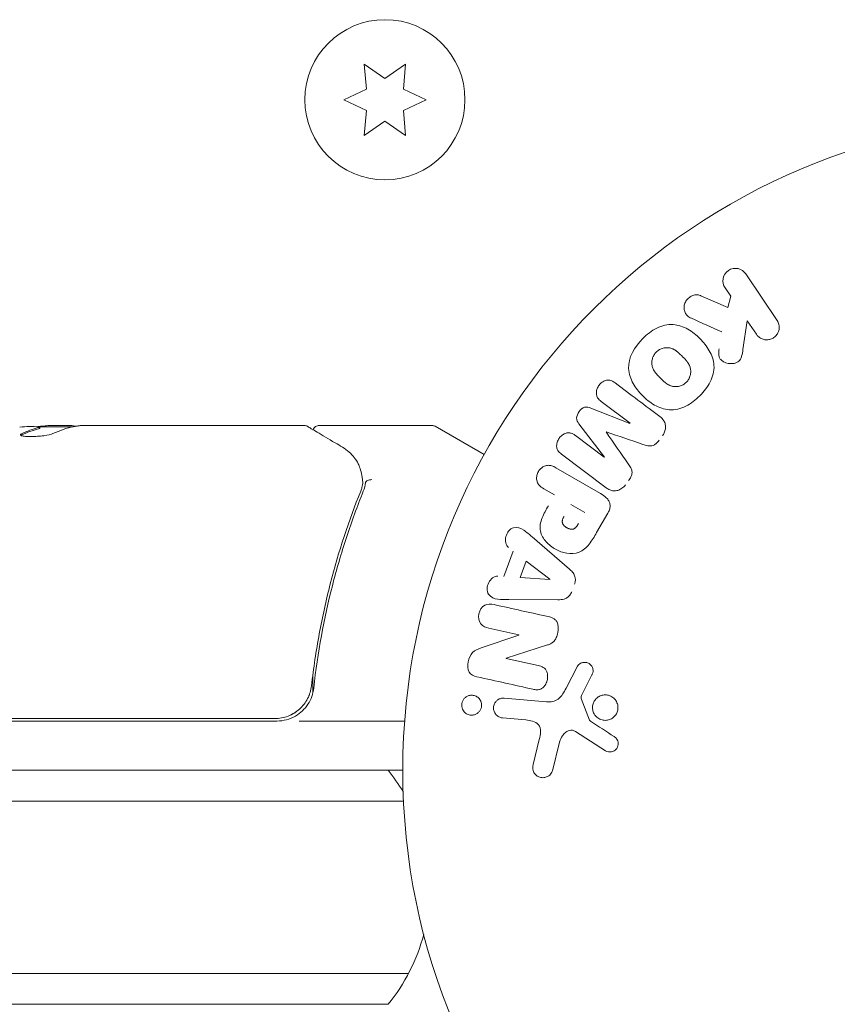
# Model space of a CAD drawing. Units: millimetres. Extents: x -6376 to 6027, y -4929 to 4576.
# Drawn here: x -2248 to -2182, y -1101 to -1021 of the extents above; entities that cross this region are included whole.
import ezdxf

# ---------------------------------------------------------------- set-up
doc = ezdxf.new("R2010")
doc.units = ezdxf.units.MM
doc.header["$LTSCALE"] = 20
doc.layers.add('2d', color=230, linetype='Continuous')

msp = doc.modelspace()

# ---------------------------------------------------------------- linework, layer by layer
at = {"layer": '2d', "lineweight": 0}
for p, q in [((-2220.122, -1024.652), (-2219.944, -1026.689)), ((-2218.447, -1025.824), (-2220.122, -1024.652)), ((-2216.772, -1024.652), (-2218.447, -1025.824)), ((-2216.951, -1026.689), (-2216.772, -1024.652)), ((-2219.944, -1026.689), (-2221.797, -1027.553)), ((-2215.097, -1027.553), (-2216.951, -1026.689)), ((-2221.797, -1027.553), (-2219.944, -1028.417)), ((-2216.951, -1028.417), (-2215.097, -1027.553)), ((-2219.944, -1028.417), (-2220.122, -1030.454)), ((-2216.772, -1030.454), (-2216.951, -1028.417)), ((-2220.122, -1030.454), (-2218.447, -1029.281)), ((-2218.447, -1029.281), (-2216.772, -1030.454)), ((-2189.15, -1041.689), (-2186.602, -1045.466)), ((-2190.369, -1043.502), (-2190.828, -1042.821)), ((-2192.783, -1043.466), (-2190.596, -1044.419)), ((-2190.596, -1044.419), (-2190.369, -1043.502)), ((-2189.023, -1045.497), (-2189.37, -1047.831)), ((-2188.28, -1046.598), (-2189.023, -1045.497)), ((-2198.546, -1053.813), (-2200.891, -1052.046)), ((-2201.725, -1052.583), (-2198.557, -1053.828)), ((-2246.468, -1054.228), (-2246.468, -1054.127)), ((-2243.755, -1054.1), (-2246.408, -1054.1)), ((-2245.601, -1054), (-2244.017, -1054)), ((-2243.015, -1054), (-2225.004, -1054)), ((-2223.798, -1054), (-2214.631, -1054)), ((-2214.381, -1054.067), (-2210.391, -1056.371)), ((-2200.621, -1056.566), (-2202.69, -1053.864)), ((-2202.978, -1054.814), (-2200.632, -1056.581)), ((-2200.471, -1059.064), (-2204.112, -1056.32)), ((-2204.57, -1057.428), (-2200.944, -1059.522)), ((-2204.672, -1059.646), (-2205.556, -1059.135)), ((-2203.347, -1060.411), (-2202.211, -1061.066)), ((-2200.34, -1061.118), (-2201.255, -1062.702)), ((-2206.492, -1063.048), (-2203.467, -1065.664)), ((-2208.793, -1066.265), (-2208.022, -1064.204)), ((-2207.473, -1066.35), (-2206.97, -1065.006)), ((-2206.97, -1065.006), (-2205.05, -1066.48)), ((-2205.057, -1066.498), (-2207.473, -1066.35)), ((-2204.397, -1068.152), (-2208.397, -1068.142)), ((-2207.576, -1071.006), (-2210.016, -1070.465)), ((-2224.297, -1070.834), (-2224.297, -1070.834)), ((-2210.642, -1072.066), (-2207.58, -1071.024)), ((-2205.234, -1071.823), (-2208.593, -1072.9)), ((-2208.596, -1072.916), (-2206.009, -1073.49)), ((-2203.742, -1075.334), (-2202.805, -1073.549)), ((-2224.297, -1074.199), (-2224.297, -1075.704)), ((-2201.647, -1074.258), (-2202.413, -1075.77)), ((-2208.752, -1076.137), (-2205.33, -1076.437)), ((-2202.504, -1076.171), (-2201.832, -1077.921)), ((-2227.214, -1078), (-2267.75, -1078)), ((-2267.689, -1077.8), (-2227.392, -1077.8)), ((-2225.411, -1078), (-2216.849, -1078)), ((-2207.004, -1077.909), (-2208.893, -1077.744)), ((-2200.535, -1080.409), (-2202.976, -1078.851)), ((-2206.409, -1081.539), (-2205.91, -1079.491)), ((-2204.267, -1079.706), (-2204.851, -1082.051)), ((-2876.09, -1082), (-2217, -1082)), ((-2876.149, -1084.5), (-2216.941, -1084.5)), ((-2216.534, -1098.5), (-2876.556, -1098.5)), ((-2218.192, -1101), (-2874.898, -1101))]:
    msp.add_line(p, q, dxfattribs=at)
for centre, radius in [((-2218.447, -1027.553), 6.5), ((-2164, -1082), 53)]:
    msp.add_circle(centre, radius, dxfattribs=at)
for centre, radius, start, end in [((-2243.25, -1103.9), 49.9, 93.62794, 93.81349), ((-2214.631, -1054.5), 0.5, 60, 90), ((-2227.214, -1075), 3, 270, 300.13809), ((-2229.8, -1091.5), 15, 31.21692, 39.29648), ((-2229.8, -1091.5), 15, 320.70352, 345.21389)]:
    msp.add_arc(centre, radius, start, end, dxfattribs=at)
at = {"layer": '2d', "lineweight": 0, "extrusion": (0, 0, -1)}
for centre, major_axis, ratio, start_param, end_param in [((-2247.177, -1103.9), (0, 49.809), 0.438198, -0.042766, 0.02969), ((-2244.759, -1103.9), (0, 49.874), 0.372483, -0.173016, -0.098846), ((-2242.1, -1103.9), (0, 49.984), 0.385779, -0.172684, -0.083959), ((-2199.582, -1055.187), (-49.465, -65.642), 0, -1.549786, -1.549557), ((-2205.106, -1066.631), (28.91, 77.323), 0, -1.569073, -1.568843), ((-2208.427, -1072.151), (17.676, 79.733), 0, -1.580394, -1.580187)]:
    msp.add_ellipse(centre, major_axis=major_axis, ratio=ratio, start_param=start_param, end_param=end_param, dxfattribs=at)
at = {"layer": '2d', "lineweight": 0}
for centre, major_axis, ratio, start_param, end_param in [((-2244.759, -1103.9), (0, 49.974), 0.372483, 0.098647, 0.172666), ((-2242.924, -1103.9), (0, 49.995), 0.886633, 0.070459, 0.087901), ((-2199.582, -1055.187), (-49.465, -65.642), 0, -1.591736, -1.591508), ((-2200.476, -1054.513), (49.094, 65.149), 0, -1.571045, -1.570849), ((-2207.858, -1072.277), (-17.746, -80.048), 0, -1.586672, -1.586454)]:
    msp.add_ellipse(centre, major_axis=major_axis, ratio=ratio, start_param=start_param, end_param=end_param, dxfattribs=at)
for points, knots in [([(-2190.828, -1042.821), (-2190.967, -1042.615), (-2191.029, -1042.362), (-2190.951, -1041.846), (-2190.797, -1041.581), (-2190.323, -1041.257), (-2190.021, -1041.209), (-2189.503, -1041.328), (-2189.289, -1041.482), (-2189.15, -1041.689)], [0, 0, 0, 0, 0.25, 0.25, 0.5, 0.5, 0.75, 0.75, 1, 1, 1, 1]), ([(-2193.557, -1045.292), (-2193.68, -1045.237), (-2193.798, -1045.17), (-2193.894, -1045.081), (-2193.971, -1045.01), (-2194.034, -1044.924), (-2194.077, -1044.828), (-2194.12, -1044.733), (-2194.146, -1044.627), (-2194.155, -1044.52), (-2194.165, -1044.4), (-2194.155, -1044.272), (-2194.119, -1044.15), (-2194.086, -1044.036), (-2194.028, -1043.924), (-2193.953, -1043.825), (-2193.889, -1043.741), (-2193.811, -1043.665), (-2193.726, -1043.602), (-2193.637, -1043.536), (-2193.537, -1043.482), (-2193.435, -1043.446), (-2193.334, -1043.41), (-2193.227, -1043.392), (-2193.125, -1043.392), (-2193.032, -1043.393), (-2192.941, -1043.409), (-2192.857, -1043.437), (-2192.832, -1043.446), (-2192.807, -1043.455), (-2192.783, -1043.466)], [0, 0, 0, 0, 0.137001, 0.137001, 0.137001, 0.246393, 0.246393, 0.246393, 0.354986, 0.354986, 0.354986, 0.477177, 0.477177, 0.477177, 0.591071, 0.591071, 0.591071, 0.686744, 0.686744, 0.686744, 0.786579, 0.786579, 0.786579, 0.884953, 0.884953, 0.884953, 0.973899, 0.973899, 0.973899, 1, 1, 1, 1]), ([(-2186.602, -1045.466), (-2186.532, -1045.57), (-2186.481, -1045.688), (-2186.453, -1045.811), (-2186.426, -1045.935), (-2186.421, -1046.068), (-2186.443, -1046.198), (-2186.463, -1046.319), (-2186.507, -1046.442), (-2186.573, -1046.552), (-2186.631, -1046.649), (-2186.708, -1046.739), (-2186.797, -1046.813), (-2186.877, -1046.879), (-2186.97, -1046.934), (-2187.066, -1046.972), (-2187.16, -1047.01), (-2187.259, -1047.033), (-2187.357, -1047.041), (-2187.459, -1047.049), (-2187.562, -1047.042), (-2187.658, -1047.021), (-2187.764, -1046.998), (-2187.865, -1046.957), (-2187.955, -1046.904), (-2188.055, -1046.846), (-2188.144, -1046.769), (-2188.217, -1046.682), (-2188.24, -1046.655), (-2188.261, -1046.627), (-2188.28, -1046.598)], [0, 0, 0, 0, 0.125499, 0.125499, 0.125499, 0.251629, 0.251629, 0.251629, 0.369238, 0.369238, 0.369238, 0.472705, 0.472705, 0.472705, 0.56563, 0.56563, 0.56563, 0.655478, 0.655478, 0.655478, 0.749078, 0.749078, 0.749078, 0.851455, 0.851455, 0.851455, 0.96528, 0.96528, 0.96528, 1, 1, 1, 1]), ([(-2197.509, -1046.939), (-2197.175, -1046.606), (-2196.792, -1046.31), (-2195.955, -1045.89), (-2195.489, -1045.772), (-2194.615, -1045.828), (-2194.209, -1045.98), (-2193.484, -1046.391), (-2193.157, -1046.653), (-2192.576, -1047.235), (-2192.314, -1047.562), (-2191.902, -1048.294), (-2191.751, -1048.703), (-2191.702, -1049.577), (-2191.822, -1050.038), (-2192.242, -1050.87), (-2192.534, -1051.249), (-2192.873, -1051.587)], [0.5, 0.5, 0.5, 0.5, 0.5625, 0.5625, 0.625, 0.625, 0.6875, 0.6875, 0.75, 0.75, 0.8125, 0.8125, 0.875, 0.875, 0.9375, 0.9375, 1, 1, 1, 1]), ([(-2192.873, -1051.587), (-2193.211, -1051.926), (-2193.591, -1052.22), (-2194.432, -1052.642), (-2194.894, -1052.76), (-2195.773, -1052.705), (-2196.184, -1052.55), (-2196.921, -1052.131), (-2197.243, -1051.869), (-2197.827, -1051.28), (-2198.087, -1050.951), (-2198.491, -1050.224), (-2198.64, -1049.82), (-2198.707, -1048.495), (-2198.177, -1047.605), (-2197.509, -1046.939)], [0, 0, 0, 0, 0.0625, 0.0625, 0.125, 0.125, 0.1875, 0.1875, 0.25, 0.25, 0.3125, 0.3125, 0.375, 0.375, 0.5, 0.5, 0.5, 0.5]), ([(-2193.969, -1050.491), (-2194.007, -1050.53), (-2194.049, -1050.566), (-2194.136, -1050.631), (-2194.185, -1050.662), (-2194.279, -1050.714), (-2194.328, -1050.737), (-2194.429, -1050.776), (-2194.482, -1050.793), (-2194.637, -1050.832), (-2194.741, -1050.845), (-2194.898, -1050.845), (-2194.975, -1050.84), (-2195.05, -1050.828), (-2195.099, -1050.819), (-2195.125, -1050.813), (-2195.194, -1050.794), (-2195.263, -1050.771), (-2195.343, -1050.736), (-2195.377, -1050.72), (-2195.4, -1050.708), (-2195.412, -1050.701), (-2195.462, -1050.675), (-2195.522, -1050.638), (-2195.593, -1050.589), (-2195.623, -1050.566), (-2195.644, -1050.551), (-2195.656, -1050.542), (-2195.697, -1050.509), (-2195.75, -1050.465), (-2195.815, -1050.407), (-2195.848, -1050.376), (-2195.863, -1050.363), (-2195.872, -1050.354), (-2195.878, -1050.348), (-2195.897, -1050.33), (-2195.922, -1050.306), (-2195.953, -1050.276), (-2195.967, -1050.262), (-2195.976, -1050.253), (-2195.983, -1050.246), (-2195.992, -1050.237), (-2196.011, -1050.218), (-2196.041, -1050.188), (-2196.063, -1050.166), (-2196.077, -1050.152), (-2196.113, -1050.116), (-2196.143, -1050.086), (-2196.169, -1050.059), (-2196.178, -1050.05), (-2196.184, -1050.044), (-2196.185, -1050.043), (-2196.209, -1050.019), (-2196.235, -1049.992), (-2196.259, -1049.967), (-2196.275, -1049.95), (-2196.281, -1049.944), (-2196.327, -1049.895), (-2196.378, -1049.838), (-2196.43, -1049.776), (-2196.451, -1049.75), (-2196.465, -1049.733), (-2196.47, -1049.726), (-2196.51, -1049.674), (-2196.553, -1049.613), (-2196.596, -1049.543), (-2196.613, -1049.513), (-2196.624, -1049.493), (-2196.629, -1049.484), (-2196.659, -1049.428), (-2196.679, -1049.383), (-2196.714, -1049.292), (-2196.728, -1049.247), (-2196.763, -1049.105), (-2196.774, -1049.007), (-2196.772, -1048.852), (-2196.769, -1048.8), (-2196.755, -1048.698), (-2196.745, -1048.648), (-2196.718, -1048.543), (-2196.693, -1048.467), (-2196.661, -1048.393), (-2196.638, -1048.345), (-2196.626, -1048.323), (-2196.558, -1048.201), (-2196.492, -1048.113), (-2196.415, -1048.037)], [0, 0, 0, 0, 0.0156406, 0.0156406, 0.0312813, 0.0312813, 0.0469219, 0.0469219, 0.0625626, 0.0625626, 0.0938438, 0.0938438, 0.1094845, 0.1173048, 0.1173048, 0.1251251, 0.1251251, 0.1407658, 0.1485861, 0.1524962, 0.1524962, 0.1564064, 0.1564064, 0.172047, 0.1798674, 0.1837775, 0.1837775, 0.1876877, 0.1876877, 0.2033283, 0.2111486, 0.2150588, 0.2170139, 0.2170139, 0.218969, 0.218969, 0.2267893, 0.2306994, 0.2326545, 0.2326545, 0.2346096, 0.2346096, 0.2424299, 0.2463401, 0.2463401, 0.2502502, 0.2502502, 0.2580706, 0.2619807, 0.2639358, 0.2639358, 0.2658909, 0.2658909, 0.2737112, 0.2776214, 0.2776214, 0.2815315, 0.2815315, 0.2971722, 0.3049925, 0.3089026, 0.3089026, 0.3128128, 0.3128128, 0.3284534, 0.3362738, 0.3401839, 0.3401839, 0.3440941, 0.3440941, 0.3597347, 0.3597347, 0.3753754, 0.3753754, 0.4066566, 0.4066566, 0.4222973, 0.4222973, 0.4379379, 0.4379379, 0.4535785, 0.4613989, 0.4613989, 0.4692192, 0.4692192, 0.5005005, 0.5005005, 0.5005005, 0.5005005]), ([(-2196.415, -1048.037), (-2196.376, -1047.999), (-2196.314, -1047.946), (-2196.246, -1047.899), (-2196.2, -1047.87), (-2196.175, -1047.855), (-2196.104, -1047.817), (-2196.056, -1047.794), (-2195.955, -1047.756), (-2195.902, -1047.739), (-2195.748, -1047.701), (-2195.645, -1047.688), (-2195.489, -1047.688), (-2195.438, -1047.691), (-2195.338, -1047.703), (-2195.288, -1047.713), (-2195.196, -1047.737), (-2195.128, -1047.76), (-2195.049, -1047.794), (-2195.015, -1047.811), (-2194.992, -1047.822), (-2194.98, -1047.829), (-2194.931, -1047.855), (-2194.871, -1047.891), (-2194.801, -1047.94), (-2194.771, -1047.962), (-2194.75, -1047.977), (-2194.739, -1047.986), (-2194.697, -1048.019), (-2194.645, -1048.062), (-2194.58, -1048.119), (-2194.551, -1048.146), (-2194.532, -1048.164), (-2194.521, -1048.174), (-2194.498, -1048.196), (-2194.473, -1048.22), (-2194.442, -1048.25), (-2194.428, -1048.264), (-2194.419, -1048.273), (-2194.413, -1048.279), (-2194.393, -1048.298), (-2194.359, -1048.333), (-2194.281, -1048.41), (-2194.249, -1048.443), (-2194.223, -1048.468), (-2194.215, -1048.476), (-2194.21, -1048.481), (-2194.21, -1048.481), (-2194.186, -1048.505), (-2194.16, -1048.532), (-2194.132, -1048.562), (-2194.12, -1048.574), (-2194.113, -1048.582), (-2194.11, -1048.585), (-2194.068, -1048.629), (-2194.016, -1048.686), (-2193.963, -1048.748), (-2193.943, -1048.774), (-2193.929, -1048.791), (-2193.924, -1048.798), (-2193.884, -1048.849), (-2193.84, -1048.911), (-2193.796, -1048.981), (-2193.779, -1049.011), (-2193.768, -1049.031), (-2193.763, -1049.04), (-2193.733, -1049.096), (-2193.712, -1049.141), (-2193.677, -1049.233), (-2193.662, -1049.277), (-2193.626, -1049.42), (-2193.614, -1049.518), (-2193.615, -1049.674), (-2193.618, -1049.726), (-2193.632, -1049.828), (-2193.641, -1049.878), (-2193.668, -1049.983), (-2193.692, -1050.06), (-2193.724, -1050.133), (-2193.747, -1050.181), (-2193.758, -1050.204), (-2193.826, -1050.326), (-2193.892, -1050.414), (-2193.969, -1050.491)], [0.5005005, 0.5005005, 0.5005005, 0.5005005, 0.5161098, 0.5239145, 0.5239145, 0.5317192, 0.5317192, 0.5473285, 0.5473285, 0.5629379, 0.5629379, 0.5941566, 0.5941566, 0.609766, 0.609766, 0.6253754, 0.6253754, 0.6409847, 0.6487894, 0.6526917, 0.6526917, 0.6565941, 0.6565941, 0.6722034, 0.6800081, 0.6839105, 0.6839105, 0.6878128, 0.6878128, 0.7034222, 0.7112268, 0.7151292, 0.7151292, 0.7190315, 0.7190315, 0.7268362, 0.7307385, 0.7326897, 0.7326897, 0.7346409, 0.7346409, 0.7502502, 0.7502502, 0.7580549, 0.7619573, 0.7639084, 0.7639084, 0.7658596, 0.7658596, 0.7736643, 0.7775666, 0.7795178, 0.7795178, 0.781469, 0.781469, 0.7970783, 0.804883, 0.8087853, 0.8087853, 0.8126877, 0.8126877, 0.828297, 0.8361017, 0.8400041, 0.8400041, 0.8439064, 0.8439064, 0.8595158, 0.8595158, 0.8751251, 0.8751251, 0.9063438, 0.9063438, 0.9219532, 0.9219532, 0.9375626, 0.9375626, 0.9531719, 0.9609766, 0.9609766, 0.9687813, 0.9687813, 1, 1, 1, 1]), ([(-2189.37, -1047.831), (-2189.397, -1048.015), (-2189.426, -1048.201), (-2189.483, -1048.382), (-2189.507, -1048.46), (-2189.538, -1048.537), (-2189.58, -1048.609), (-2189.614, -1048.669), (-2189.657, -1048.726), (-2189.708, -1048.774), (-2189.76, -1048.821), (-2189.821, -1048.861), (-2189.884, -1048.89), (-2189.971, -1048.931), (-2190.065, -1048.955), (-2190.158, -1048.969), (-2190.296, -1048.989), (-2190.437, -1048.985), (-2190.57, -1048.961), (-2190.706, -1048.936), (-2190.838, -1048.891), (-2190.954, -1048.826), (-2191.037, -1048.781), (-2191.114, -1048.724), (-2191.177, -1048.655), (-2191.228, -1048.599), (-2191.269, -1048.533), (-2191.296, -1048.461), (-2191.329, -1048.373), (-2191.342, -1048.275), (-2191.343, -1048.178), (-2191.345, -1048.045), (-2191.329, -1047.911), (-2191.309, -1047.777)], [0, 0, 0, 0, 0.15747, 0.15747, 0.15747, 0.224864, 0.224864, 0.224864, 0.280831, 0.280831, 0.280831, 0.337178, 0.337178, 0.337178, 0.4143, 0.4143, 0.4143, 0.530418, 0.530418, 0.530418, 0.649048, 0.649048, 0.649048, 0.732954, 0.732954, 0.732954, 0.801253, 0.801253, 0.801253, 0.885427, 0.885427, 0.885427, 1, 1, 1, 1]), ([(-2200.891, -1052.046), (-2201.001, -1051.963), (-2201.105, -1051.867), (-2201.177, -1051.748), (-2201.221, -1051.675), (-2201.252, -1051.591), (-2201.267, -1051.503), (-2201.282, -1051.415), (-2201.281, -1051.322), (-2201.268, -1051.23), (-2201.253, -1051.132), (-2201.223, -1051.032), (-2201.18, -1050.939), (-2201.134, -1050.838), (-2201.071, -1050.741), (-2200.995, -1050.658), (-2200.923, -1050.578), (-2200.838, -1050.509), (-2200.748, -1050.454), (-2200.656, -1050.398), (-2200.555, -1050.356), (-2200.454, -1050.334), (-2200.359, -1050.314), (-2200.26, -1050.312), (-2200.171, -1050.33), (-2200.07, -1050.351), (-2199.977, -1050.394), (-2199.892, -1050.446), (-2199.845, -1050.475), (-2199.8, -1050.507), (-2199.756, -1050.54)], [0, 0, 0, 0, 0.149557, 0.149557, 0.149557, 0.240892, 0.240892, 0.240892, 0.331834, 0.331834, 0.331834, 0.428634, 0.428634, 0.428634, 0.53396, 0.53396, 0.53396, 0.633918, 0.633918, 0.633918, 0.73669, 0.73669, 0.73669, 0.833499, 0.833499, 0.833499, 0.94118, 0.94118, 0.94118, 1, 1, 1, 1]), ([(-2202.69, -1053.864), (-2202.792, -1053.731), (-2202.884, -1053.58), (-2202.887, -1053.217), (-2202.789, -1053.032), (-2202.557, -1052.722), (-2202.409, -1052.577), (-2202.055, -1052.475), (-2201.883, -1052.522), (-2201.725, -1052.583)], [0, 0, 0, 0, 0.25, 0.25, 0.5, 0.5, 0.75, 0.75, 1, 1, 1, 1]), ([(-2196.115, -1053.283), (-2195.995, -1053.374), (-2195.886, -1053.483), (-2195.805, -1053.612), (-2195.746, -1053.706), (-2195.701, -1053.812), (-2195.678, -1053.924), (-2195.654, -1054.036), (-2195.651, -1054.157), (-2195.668, -1054.275), (-2195.685, -1054.388), (-2195.72, -1054.501), (-2195.77, -1054.606), (-2195.81, -1054.69), (-2195.86, -1054.771), (-2195.917, -1054.846)], [0, 0, 0, 0, 0.270608, 0.270608, 0.270608, 0.467141, 0.467141, 0.467141, 0.66447, 0.66447, 0.66447, 0.851846, 0.851846, 0.851846, 1, 1, 1, 1]), ([(-2243.606, -1054.07), (-2243.638, -1054.056), (-2243.684, -1054.044), (-2243.815, -1054.02), (-2243.906, -1054.009), (-2244.017, -1054)], [0.000109179, 0.000109179, 0.000109179, 0.000109179, 0.000612586, 0.000612586, 0.001224972, 0.001224972, 0.001224972, 0.001224972]), ([(-2224.749, -1054.069), (-2224.589, -1054.164), (-2224.316, -1054.326), (-2223.556, -1054.777), (-2223.061, -1055.071), (-2222.294, -1055.526), (-2222.1, -1055.641), (-2221.898, -1055.761)], [0, 0, 0, 0, 4.507571, 4.507571, 9.166252, 9.166252, 10.647046, 10.647046, 10.647046, 10.647046]), ([(-2224.275, -1054.35), (-2224.274, -1054.347), (-2224.272, -1054.344), (-2224.254, -1054.289), (-2224.228, -1054.24), (-2224.162, -1054.154), (-2224.122, -1054.115), (-2224.032, -1054.055), (-2223.981, -1054.032), (-2223.886, -1054.006), (-2223.842, -1054), (-2223.798, -1054)], [0.1511617, 0.1511617, 0.1511617, 0.1511617, 0.1619902, 0.1619902, 0.3245365, 0.3245365, 0.4870626, 0.4870626, 0.6495895, 0.6495895, 0.7820197, 0.7820197, 0.7820197, 0.7820197]), ([(-2247.957, -1054.67), (-2248.024, -1054.701), (-2248.057, -1054.731), (-2248.055, -1054.774), (-2248.046, -1054.788), (-2248.01, -1054.813), (-2247.984, -1054.825), (-2247.88, -1054.858), (-2247.777, -1054.875), (-2247.523, -1054.898), (-2247.369, -1054.904), (-2247.037, -1054.902), (-2246.856, -1054.895), (-2246.586, -1054.876), (-2246.495, -1054.868), (-2246.319, -1054.85), (-2246.234, -1054.84), (-2245.818, -1054.783), (-2245.551, -1054.722), (-2245.413, -1054.659)], [0.000000216, 0.000000216, 0.000000216, 0.000000216, 0.000538822, 0.000538822, 0.000808126, 0.000808126, 0.001077429, 0.001077429, 0.001616036, 0.001616036, 0.002154642, 0.002154642, 0.002693249, 0.002693249, 0.002962552, 0.002962552, 0.003231855, 0.003231855, 0.004309069, 0.004309069, 0.004309069, 0.004309069]), ([(-2204.112, -1056.32), (-2204.222, -1056.237), (-2204.328, -1056.144), (-2204.402, -1056.025), (-2204.444, -1055.957), (-2204.475, -1055.878), (-2204.491, -1055.795), (-2204.506, -1055.712), (-2204.508, -1055.624), (-2204.497, -1055.537), (-2204.486, -1055.444), (-2204.461, -1055.351), (-2204.424, -1055.263), (-2204.384, -1055.163), (-2204.327, -1055.067), (-2204.259, -1054.983), (-2204.191, -1054.899), (-2204.11, -1054.826), (-2204.024, -1054.766), (-2203.935, -1054.706), (-2203.837, -1054.659), (-2203.738, -1054.63), (-2203.639, -1054.601), (-2203.535, -1054.591), (-2203.437, -1054.603), (-2203.353, -1054.613), (-2203.272, -1054.64), (-2203.197, -1054.677), (-2203.119, -1054.714), (-2203.047, -1054.762), (-2202.978, -1054.814)], [0, 0, 0, 0, 0.149412, 0.149412, 0.149412, 0.234669, 0.234669, 0.234669, 0.319552, 0.319552, 0.319552, 0.409122, 0.409122, 0.409122, 0.510496, 0.510496, 0.510496, 0.610839, 0.610839, 0.610839, 0.713767, 0.713767, 0.713767, 0.817551, 0.817551, 0.817551, 0.907085, 0.907085, 0.907085, 1, 1, 1, 1]), ([(-2196.174, -1055.188), (-2196.257, -1055.298), (-2196.351, -1055.404), (-2196.459, -1055.49), (-2196.523, -1055.541), (-2196.594, -1055.586), (-2196.669, -1055.617), (-2196.744, -1055.648), (-2196.825, -1055.664), (-2196.903, -1055.666), (-2197.044, -1055.67), (-2197.18, -1055.636), (-2197.311, -1055.597), (-2197.373, -1055.578), (-2197.434, -1055.558), (-2197.495, -1055.537)], [0, 0, 0, 0, 0.262144, 0.262144, 0.262144, 0.418954, 0.418954, 0.418954, 0.577827, 0.577827, 0.577827, 0.864518, 0.864518, 0.864518, 1, 1, 1, 1]), ([(-2221.898, -1055.761), (-2221.487, -1056.005), (-2221.19, -1056.289), (-2220.82, -1056.761), (-2220.71, -1056.93), (-2220.616, -1057.106)], [0, 0, 0, 0, 2.68096, 2.68096, 4.072421, 4.072421, 4.072421, 4.072421]), ([(-2220.539, -1057.28), (-2220.493, -1057.407), (-2220.439, -1057.573), (-2220.346, -1057.944), (-2220.306, -1058.152), (-2220.277, -1058.374)], [0, 0, 0, 0, 0.798025, 0.798025, 1.557778, 1.557778, 1.557778, 1.557778]), ([(-2205.556, -1059.135), (-2205.689, -1059.058), (-2205.818, -1058.969), (-2205.921, -1058.852), (-2205.986, -1058.78), (-2206.039, -1058.694), (-2206.075, -1058.599), (-2206.11, -1058.505), (-2206.129, -1058.399), (-2206.131, -1058.293), (-2206.134, -1058.187), (-2206.12, -1058.077), (-2206.089, -1057.971), (-2206.058, -1057.865), (-2206.009, -1057.76), (-2205.944, -1057.668), (-2205.888, -1057.588), (-2205.819, -1057.516), (-2205.745, -1057.456), (-2205.665, -1057.392), (-2205.577, -1057.339), (-2205.486, -1057.302), (-2205.387, -1057.262), (-2205.282, -1057.238), (-2205.181, -1057.236), (-2205.085, -1057.234), (-2204.992, -1057.25), (-2204.903, -1057.277), (-2204.786, -1057.313), (-2204.676, -1057.367), (-2204.57, -1057.428)], [0, 0, 0, 0, 0.150582, 0.150582, 0.150582, 0.244297, 0.244297, 0.244297, 0.338108, 0.338108, 0.338108, 0.43157, 0.43157, 0.43157, 0.526276, 0.526276, 0.526276, 0.608642, 0.608642, 0.608642, 0.696468, 0.696468, 0.696468, 0.792269, 0.792269, 0.792269, 0.881826, 0.881826, 0.881826, 1, 1, 1, 1]), ([(-2198.685, -1057.116), (-2198.614, -1057.219), (-2198.543, -1057.323), (-2198.484, -1057.435), (-2198.441, -1057.516), (-2198.405, -1057.604), (-2198.388, -1057.697), (-2198.374, -1057.768), (-2198.373, -1057.844), (-2198.385, -1057.918), (-2198.399, -1058.009), (-2198.431, -1058.099), (-2198.471, -1058.184), (-2198.522, -1058.289), (-2198.586, -1058.389), (-2198.657, -1058.482)], [0, 0, 0, 0, 0.262214, 0.262214, 0.262214, 0.45352, 0.45352, 0.45352, 0.59911, 0.59911, 0.59911, 0.778355, 0.778355, 0.778355, 1, 1, 1, 1]), ([(-2219.514, -1058.4), (-2219.635, -1058.398), (-2219.754, -1058.418), (-2219.936, -1058.494), (-2219.996, -1058.549), (-2220.012, -1058.609)], [-0.0000106927, -0.0000106927, -0.0000106927, -0.0000106927, 0.0003537469, 0.0003537469, 0.0007181865, 0.0007181865, 0.0007181865, 0.0007181865]), ([(-2198.914, -1058.824), (-2198.995, -1058.93), (-2199.09, -1059.027), (-2199.196, -1059.104), (-2199.302, -1059.182), (-2199.423, -1059.241), (-2199.545, -1059.275), (-2199.654, -1059.305), (-2199.768, -1059.316), (-2199.877, -1059.307), (-2199.984, -1059.299), (-2200.09, -1059.271), (-2200.187, -1059.23), (-2200.289, -1059.187), (-2200.384, -1059.13), (-2200.471, -1059.064)], [0, 0, 0, 0, 0.211935, 0.211935, 0.211935, 0.42554, 0.42554, 0.42554, 0.616183, 0.616183, 0.616183, 0.804578, 0.804578, 0.804578, 1, 1, 1, 1]), ([(-2220.416, -1059.332), (-2221.379, -1061.727), (-2222.211, -1064.236), (-2223.225, -1068.185), (-2223.525, -1069.532), (-2223.909, -1071.603), (-2224.026, -1072.303), (-2224.237, -1073.714), (-2224.33, -1074.424), (-2224.412, -1075.139)], [0, 0, 0, 0, 0.00862373, 0.00862373, 0.0129356, 0.0129356, 0.01509153, 0.01509153, 0.01724746, 0.01724746, 0.01724746, 0.01724746]), ([(-2224.232, -1075.33), (-2223.912, -1072.444), (-2223.397, -1069.676), (-2222.377, -1065.68), (-2221.996, -1064.374), (-2221.365, -1062.453), (-2221.145, -1061.818), (-2220.687, -1060.567), (-2220.45, -1059.95), (-2220.205, -1059.342)], [0, 0, 0, 0, 0.00868805, 0.00868805, 0.01303207, 0.01303207, 0.01520408, 0.01520408, 0.0173761, 0.0173761, 0.0173761, 0.0173761]), ([(-2200.944, -1059.522), (-2200.776, -1059.619), (-2200.612, -1059.729), (-2200.471, -1059.865), (-2200.391, -1059.943), (-2200.318, -1060.031), (-2200.263, -1060.131), (-2200.22, -1060.21), (-2200.187, -1060.298), (-2200.171, -1060.39), (-2200.156, -1060.483), (-2200.157, -1060.582), (-2200.173, -1060.677), (-2200.193, -1060.794), (-2200.234, -1060.911), (-2200.287, -1061.019), (-2200.303, -1061.053), (-2200.321, -1061.086), (-2200.34, -1061.118)], [0, 0, 0, 0, 0.31317, 0.31317, 0.31317, 0.49167, 0.49167, 0.49167, 0.632378, 0.632378, 0.632378, 0.773792, 0.773792, 0.773792, 0.946691, 0.946691, 0.946691, 1, 1, 1, 1]), ([(-2201.255, -1062.702), (-2201.439, -1063.022), (-2201.629, -1063.34), (-2202.086, -1063.916), (-2202.361, -1064.171), (-2203.009, -1064.429), (-2203.356, -1064.43), (-2204, -1064.322), (-2204.311, -1064.207), (-2204.873, -1063.895), (-2205.133, -1063.691), (-2205.568, -1063.202), (-2205.755, -1062.91), (-2205.893, -1062.222), (-2205.816, -1061.85), (-2205.544, -1061.164), (-2205.362, -1060.841), (-2205.178, -1060.522)], [0, 0, 0, 0, 0.125, 0.125, 0.25, 0.25, 0.375, 0.375, 0.5, 0.5, 0.625, 0.625, 0.75, 0.75, 0.875, 0.875, 1, 1, 1, 1]), ([(-2202.722, -1061.95), (-2202.738, -1061.979), (-2202.76, -1062.017), (-2202.782, -1062.052), (-2202.791, -1062.068), (-2202.795, -1062.075), (-2202.798, -1062.079), (-2202.798, -1062.08), (-2202.815, -1062.107), (-2202.837, -1062.141), (-2202.862, -1062.177), (-2202.872, -1062.191), (-2202.879, -1062.201), (-2202.882, -1062.204), (-2202.903, -1062.233), (-2202.928, -1062.264), (-2202.954, -1062.291), (-2202.97, -1062.308), (-2202.977, -1062.315), (-2203.027, -1062.36), (-2203.069, -1062.387), (-2203.132, -1062.413), (-2203.165, -1062.423), (-2203.2, -1062.428), (-2203.224, -1062.431), (-2203.239, -1062.431), (-2203.271, -1062.432), (-2203.304, -1062.431), (-2203.338, -1062.426), (-2203.362, -1062.423), (-2203.375, -1062.42), (-2203.406, -1062.414), (-2203.428, -1062.408), (-2203.471, -1062.395), (-2203.494, -1062.387), (-2203.556, -1062.364), (-2203.599, -1062.345), (-2203.657, -1062.314), (-2203.677, -1062.303), (-2203.715, -1062.28), (-2203.733, -1062.268), (-2203.772, -1062.241), (-2203.801, -1062.22), (-2203.826, -1062.199), (-2203.843, -1062.185), (-2203.85, -1062.179), (-2203.877, -1062.155), (-2203.902, -1062.13), (-2203.924, -1062.105), (-2203.938, -1062.088), (-2203.944, -1062.081), (-2203.967, -1062.051), (-2203.987, -1062.021), (-2204.002, -1061.991), (-2204.012, -1061.97), (-2204.016, -1061.961), (-2204.029, -1061.927), (-2204.036, -1061.904), (-2204.045, -1061.857), (-2204.048, -1061.831), (-2204.048, -1061.785), (-2204.046, -1061.748), (-2204.04, -1061.711), (-2204.035, -1061.685), (-2204.031, -1061.67), (-2204.022, -1061.636), (-2204.011, -1061.601), (-2203.997, -1061.565), (-2203.987, -1061.54), (-2203.981, -1061.526), (-2203.957, -1061.473), (-2203.934, -1061.428), (-2203.906, -1061.38)], [0, 0, 0, 0, 0.03125, 0.046875, 0.054688, 0.058594, 0.058594, 0.0625, 0.0625, 0.09375, 0.109375, 0.117188, 0.117188, 0.125, 0.125, 0.15625, 0.171875, 0.171875, 0.1875, 0.1875, 0.25, 0.25, 0.28125, 0.296875, 0.296875, 0.3125, 0.3125, 0.34375, 0.359375, 0.359375, 0.375, 0.375, 0.40625, 0.40625, 0.4375, 0.4375, 0.5, 0.5, 0.53125, 0.53125, 0.5625, 0.5625, 0.59375, 0.609375, 0.609375, 0.625, 0.625, 0.65625, 0.671875, 0.671875, 0.6875, 0.6875, 0.71875, 0.734375, 0.734375, 0.75, 0.75, 0.78125, 0.78125, 0.8125, 0.8125, 0.84375, 0.859375, 0.859375, 0.875, 0.875, 0.90625, 0.921875, 0.921875, 0.9375, 0.9375, 1, 1, 1, 1]), ([(-2208.408, -1063.903), (-2208.642, -1063.721), (-2208.705, -1063.352), (-2208.578, -1062.861), (-2208.507, -1062.702), (-2208.298, -1062.44), (-2208.156, -1062.346), (-2207.711, -1062.226), (-2207.418, -1062.334), (-2206.938, -1062.661), (-2206.715, -1062.855), (-2206.492, -1063.048)], [0, 0, 0, 0, 0.25, 0.25, 0.375, 0.375, 0.5, 0.5, 0.75, 0.75, 1, 1, 1, 1]), ([(-2203.467, -1065.664), (-2203.381, -1065.738), (-2203.297, -1065.818), (-2203.223, -1065.906), (-2203.149, -1065.996), (-2203.083, -1066.098), (-2203.04, -1066.211), (-2203.007, -1066.299), (-2202.988, -1066.395), (-2202.984, -1066.492), (-2202.981, -1066.589), (-2202.993, -1066.689), (-2203.019, -1066.784), (-2203.028, -1066.819), (-2203.039, -1066.854), (-2203.052, -1066.888)], [0, 0, 0, 0, 0.258514, 0.258514, 0.258514, 0.521139, 0.521139, 0.521139, 0.723781, 0.723781, 0.723781, 0.926502, 0.926502, 0.926502, 1, 1, 1, 1]), ([(-2208.397, -1068.142), (-2208.693, -1068.141), (-2208.988, -1068.142), (-2209.569, -1068.073), (-2209.856, -1067.963), (-2210.2, -1067.448), (-2210.168, -1067.063), (-2209.868, -1066.461), (-2209.578, -1066.223), (-2209.282, -1066.239)], [0, 0, 0, 0, 0.25, 0.25, 0.5, 0.5, 0.75, 0.75, 1, 1, 1, 1]), ([(-2203.281, -1067.501), (-2203.317, -1067.597), (-2203.366, -1067.69), (-2203.428, -1067.771), (-2203.49, -1067.852), (-2203.566, -1067.923), (-2203.648, -1067.978), (-2203.726, -1068.029), (-2203.811, -1068.068), (-2203.897, -1068.093), (-2204.061, -1068.142), (-2204.231, -1068.152), (-2204.397, -1068.152)], [0, 0, 0, 0, 0.210571, 0.210571, 0.210571, 0.422328, 0.422328, 0.422328, 0.621156, 0.621156, 0.621156, 1, 1, 1, 1]), ([(-2210.016, -1070.465), (-2210.263, -1070.411), (-2210.51, -1070.318), (-2210.831, -1069.892), (-2210.879, -1069.576), (-2210.758, -1069.003), (-2210.584, -1068.73), (-2210.108, -1068.466), (-2209.838, -1068.487), (-2209.59, -1068.542)], [0, 0, 0, 0, 0.25, 0.25, 0.5, 0.5, 0.75, 0.75, 1, 1, 1, 1]), ([(-2205.2, -1069.515), (-2205.051, -1069.548), (-2204.902, -1069.593), (-2204.768, -1069.669), (-2204.697, -1069.709), (-2204.63, -1069.759), (-2204.574, -1069.822), (-2204.518, -1069.885), (-2204.473, -1069.963), (-2204.444, -1070.046), (-2204.407, -1070.148), (-2204.389, -1070.26), (-2204.383, -1070.371), (-2204.374, -1070.558), (-2204.397, -1070.749), (-2204.441, -1070.933), (-2204.472, -1071.065), (-2204.516, -1071.197), (-2204.579, -1071.316), (-2204.627, -1071.405), (-2204.687, -1071.489), (-2204.758, -1071.557), (-2204.828, -1071.626), (-2204.91, -1071.681), (-2204.994, -1071.725), (-2205.072, -1071.765), (-2205.153, -1071.797), (-2205.234, -1071.823)], [0, 0, 0, 0, 0.1575, 0.1575, 0.1575, 0.241033, 0.241033, 0.241033, 0.325709, 0.325709, 0.325709, 0.429473, 0.429473, 0.429473, 0.603377, 0.603377, 0.603377, 0.728155, 0.728155, 0.728155, 0.821685, 0.821685, 0.821685, 0.914881, 0.914881, 0.914881, 1, 1, 1, 1]), ([(-2210.98, -1074.405), (-2211.223, -1074.351), (-2211.482, -1074.259), (-2211.738, -1073.787), (-2211.729, -1073.476), (-2211.625, -1072.91), (-2211.523, -1072.624), (-2211.137, -1072.239), (-2210.886, -1072.148), (-2210.642, -1072.066)], [0, 0, 0, 0, 0.25, 0.25, 0.5, 0.5, 0.75, 0.75, 1, 1, 1, 1]), ([(-2206.009, -1073.49), (-2205.864, -1073.522), (-2205.717, -1073.564), (-2205.587, -1073.64), (-2205.522, -1073.679), (-2205.46, -1073.729), (-2205.409, -1073.79), (-2205.359, -1073.851), (-2205.32, -1073.925), (-2205.292, -1074.002), (-2205.257, -1074.099), (-2205.24, -1074.205), (-2205.235, -1074.311), (-2205.23, -1074.445), (-2205.245, -1074.582), (-2205.28, -1074.713), (-2205.314, -1074.843), (-2205.368, -1074.971), (-2205.44, -1075.082), (-2205.492, -1075.163), (-2205.555, -1075.238), (-2205.626, -1075.298), (-2205.686, -1075.348), (-2205.754, -1075.388), (-2205.825, -1075.414), (-2205.912, -1075.445), (-2206.004, -1075.457), (-2206.094, -1075.456), (-2206.209, -1075.456), (-2206.323, -1075.438), (-2206.435, -1075.413)], [0, 0, 0, 0, 0.149047, 0.149047, 0.149047, 0.224258, 0.224258, 0.224258, 0.300011, 0.300011, 0.300011, 0.394683, 0.394683, 0.394683, 0.514913, 0.514913, 0.514913, 0.635701, 0.635701, 0.635701, 0.72283, 0.72283, 0.72283, 0.796261, 0.796261, 0.796261, 0.886016, 0.886016, 0.886016, 1, 1, 1, 1]), ([(-2202.805, -1073.549), (-2202.777, -1073.496), (-2202.739, -1073.447), (-2202.696, -1073.408), (-2202.653, -1073.368), (-2202.604, -1073.336), (-2202.553, -1073.311), (-2202.476, -1073.272), (-2202.392, -1073.249), (-2202.309, -1073.24), (-2202.224, -1073.231), (-2202.138, -1073.236), (-2202.056, -1073.256), (-2201.969, -1073.277), (-2201.885, -1073.317), (-2201.813, -1073.373), (-2201.751, -1073.422), (-2201.696, -1073.483), (-2201.653, -1073.552), (-2201.608, -1073.622), (-2201.574, -1073.703), (-2201.557, -1073.787), (-2201.546, -1073.846), (-2201.543, -1073.908), (-2201.551, -1073.969), (-2201.56, -1074.045), (-2201.584, -1074.12), (-2201.615, -1074.19), (-2201.625, -1074.213), (-2201.636, -1074.236), (-2201.647, -1074.258)], [0, 0, 0, 0, 0.082221, 0.082221, 0.082221, 0.163511, 0.163511, 0.163511, 0.287426, 0.287426, 0.287426, 0.413061, 0.413061, 0.413061, 0.546586, 0.546586, 0.546586, 0.661904, 0.661904, 0.661904, 0.780544, 0.780544, 0.780544, 0.862621, 0.862621, 0.862621, 0.966358, 0.966358, 0.966358, 1, 1, 1, 1]), ([(-2224.412, -1075.139), (-2224.432, -1075.32), (-2224.469, -1075.497), (-2224.574, -1075.843), (-2224.642, -1076.012), (-2224.81, -1076.337), (-2224.907, -1076.49), (-2225.128, -1076.776), (-2225.254, -1076.912), (-2225.526, -1077.156), (-2225.671, -1077.264), (-2225.982, -1077.454), (-2226.148, -1077.536), (-2226.489, -1077.667), (-2226.664, -1077.716), (-2227.023, -1077.783), (-2227.208, -1077.8), (-2227.392, -1077.8)], [0, 0, 0, 0, 0.000545643, 0.000545643, 0.001091287, 0.001091287, 0.00163693, 0.00163693, 0.002182574, 0.002182574, 0.002728217, 0.002728217, 0.003273861, 0.003273861, 0.003819504, 0.003819504, 0.004365148, 0.004365148, 0.004365148, 0.004365148]), ([(-2225.707, -1077.594), (-2225.504, -1077.476), (-2225.317, -1077.336), (-2224.975, -1077.011), (-2224.825, -1076.829), (-2224.571, -1076.439), (-2224.466, -1076.225), (-2224.31, -1075.788), (-2224.258, -1075.563), (-2224.232, -1075.33)], [0.001588216, 0.001588216, 0.001588216, 0.001588216, 0.002301357, 0.002301357, 0.003014498, 0.003014498, 0.003727639, 0.003727639, 0.004440779, 0.004440779, 0.004440779, 0.004440779]), ([(-2224.58, -1075.844), (-2224.58, -1075.845), (-2224.581, -1075.846), (-2224.582, -1075.85), (-2224.583, -1075.853), (-2224.585, -1075.858), (-2224.586, -1075.86), (-2224.591, -1075.874), (-2224.596, -1075.886), (-2224.606, -1075.912), (-2224.612, -1075.927), (-2224.618, -1075.941)], [0.1768026, 0.1768026, 0.1768026, 0.1768026, 0.1894279, 0.1894279, 0.2123885, 0.2123885, 0.2329575, 0.2329575, 0.3426623, 0.3426623, 0.4889405, 0.4889405, 0.4889405, 0.4889405]), ([(-2224.58, -1075.843), (-2224.581, -1075.846), (-2224.582, -1075.849), (-2224.583, -1075.853), (-2224.584, -1075.854), (-2224.585, -1075.858), (-2224.586, -1075.861), (-2224.59, -1075.871), (-2224.593, -1075.878), (-2224.603, -1075.904), (-2224.61, -1075.922), (-2224.617, -1075.939)], [0.1786321, 0.1786321, 0.1786321, 0.1786321, 0.2027398, 0.2027398, 0.2141563, 0.2141563, 0.2394263, 0.2394263, 0.3068136, 0.3068136, 0.4865298, 0.4865298, 0.4865298, 0.4865298]), ([(-2212.183, -1076.93), (-2212.204, -1076.855), (-2212.214, -1076.775), (-2212.212, -1076.696), (-2212.21, -1076.617), (-2212.196, -1076.536), (-2212.172, -1076.462), (-2212.147, -1076.388), (-2212.112, -1076.318), (-2212.07, -1076.256), (-2212.024, -1076.19), (-2211.97, -1076.132), (-2211.911, -1076.085), (-2211.844, -1076.031), (-2211.77, -1075.989), (-2211.693, -1075.959), (-2211.606, -1075.926), (-2211.514, -1075.908), (-2211.423, -1075.906), (-2211.321, -1075.903), (-2211.219, -1075.92), (-2211.123, -1075.956), (-2211.024, -1075.992), (-2210.929, -1076.05), (-2210.849, -1076.125), (-2210.774, -1076.196), (-2210.709, -1076.284), (-2210.665, -1076.384), (-2210.649, -1076.42), (-2210.635, -1076.458), (-2210.624, -1076.497)], [0, 0, 0, 0, 0.0433665, 0.0433665, 0.0433665, 0.0868094, 0.0868094, 0.0868094, 0.1295054, 0.1295054, 0.1295054, 0.1746613, 0.1746613, 0.1746613, 0.2253036, 0.2253036, 0.2253036, 0.2831823, 0.2831823, 0.2831823, 0.3477345, 0.3477345, 0.3477345, 0.4147773, 0.4147773, 0.4147773, 0.4773892, 0.4773892, 0.4773892, 0.5, 0.5, 0.5, 0.5]), ([(-2205.33, -1076.437), (-2204.999, -1076.466), (-2204.651, -1076.425), (-2204.089, -1076.001), (-2203.913, -1075.66), (-2203.742, -1075.334)], [0, 0, 0, 0, 0.5, 0.5, 1, 1, 1, 1]), ([(-2202.413, -1075.77), (-2202.43, -1075.804), (-2202.449, -1075.838), (-2202.465, -1075.872), (-2202.486, -1075.916), (-2202.505, -1075.961), (-2202.515, -1076.009), (-2202.521, -1076.039), (-2202.523, -1076.07), (-2202.52, -1076.1), (-2202.518, -1076.124), (-2202.513, -1076.149), (-2202.504, -1076.171)], [0, 0, 0, 0, 0.271486, 0.271486, 0.271486, 0.613888, 0.613888, 0.613888, 0.826923, 0.826923, 0.826923, 1, 1, 1, 1]), ([(-2201.465, -1077.407), (-2201.516, -1077.313), (-2201.554, -1077.208), (-2201.574, -1077.1), (-2201.595, -1076.991), (-2201.597, -1076.877), (-2201.582, -1076.767), (-2201.567, -1076.661), (-2201.535, -1076.555), (-2201.489, -1076.459), (-2201.442, -1076.364), (-2201.381, -1076.275), (-2201.31, -1076.199), (-2201.235, -1076.12), (-2201.147, -1076.053), (-2201.054, -1076.002), (-2200.954, -1075.947), (-2200.845, -1075.909), (-2200.734, -1075.89), (-2200.616, -1075.869), (-2200.493, -1075.87), (-2200.375, -1075.891), (-2200.251, -1075.913), (-2200.13, -1075.958), (-2200.022, -1076.024), (-2199.914, -1076.089), (-2199.815, -1076.176), (-2199.736, -1076.279), (-2199.704, -1076.32), (-2199.675, -1076.365), (-2199.65, -1076.411)], [0, 0, 0, 0, 0.0492127, 0.0492127, 0.0492127, 0.0985629, 0.0985629, 0.0985629, 0.1461901, 0.1461901, 0.1461901, 0.1936729, 0.1936729, 0.1936729, 0.2434261, 0.2434261, 0.2434261, 0.2970519, 0.2970519, 0.2970519, 0.3548805, 0.3548805, 0.3548805, 0.415485, 0.415485, 0.415485, 0.4757831, 0.4757831, 0.4757831, 0.5, 0.5, 0.5, 0.5]), ([(-2210.624, -1076.497), (-2210.609, -1076.55), (-2210.599, -1076.605), (-2210.596, -1076.661), (-2210.59, -1076.744), (-2210.598, -1076.83), (-2210.618, -1076.91), (-2210.637, -1076.986), (-2210.667, -1077.059), (-2210.706, -1077.125), (-2210.746, -1077.193), (-2210.795, -1077.254), (-2210.851, -1077.306), (-2210.912, -1077.363), (-2210.981, -1077.41), (-2211.054, -1077.444), (-2211.136, -1077.484), (-2211.224, -1077.509), (-2211.312, -1077.519), (-2211.411, -1077.53), (-2211.512, -1077.523), (-2211.607, -1077.498), (-2211.709, -1077.471), (-2211.808, -1077.424), (-2211.894, -1077.358), (-2211.977, -1077.294), (-2212.051, -1077.211), (-2212.106, -1077.115), (-2212.139, -1077.058), (-2212.165, -1076.995), (-2212.183, -1076.93)], [0.5, 0.5, 0.5, 0.5, 0.5308264, 0.5308264, 0.5308264, 0.5764939, 0.5764939, 0.5764939, 0.619222, 0.619222, 0.619222, 0.6634255, 0.6634255, 0.6634255, 0.7123401, 0.7123401, 0.7123401, 0.7680844, 0.7680844, 0.7680844, 0.8308981, 0.8308981, 0.8308981, 0.8977418, 0.8977418, 0.8977418, 0.9621491, 0.9621491, 0.9621491, 1, 1, 1, 1]), ([(-2208.893, -1077.744), (-2208.994, -1077.735), (-2209.094, -1077.707), (-2209.185, -1077.661), (-2209.277, -1077.615), (-2209.363, -1077.549), (-2209.433, -1077.468), (-2209.498, -1077.393), (-2209.551, -1077.302), (-2209.585, -1077.204), (-2209.615, -1077.119), (-2209.63, -1077.025), (-2209.629, -1076.933), (-2209.628, -1076.851), (-2209.615, -1076.767), (-2209.589, -1076.69), (-2209.565, -1076.615), (-2209.529, -1076.544), (-2209.485, -1076.481), (-2209.439, -1076.415), (-2209.383, -1076.356), (-2209.323, -1076.308), (-2209.255, -1076.255), (-2209.18, -1076.213), (-2209.103, -1076.185), (-2209.016, -1076.152), (-2208.923, -1076.136), (-2208.833, -1076.134), (-2208.806, -1076.134), (-2208.779, -1076.135), (-2208.752, -1076.137)], [0, 0, 0, 0, 0.128283, 0.128283, 0.128283, 0.257197, 0.257197, 0.257197, 0.376438, 0.376438, 0.376438, 0.47937, 0.47937, 0.47937, 0.570293, 0.570293, 0.570293, 0.657943, 0.657943, 0.657943, 0.74995, 0.74995, 0.74995, 0.851832, 0.851832, 0.851832, 0.966572, 0.966572, 0.966572, 1, 1, 1, 1]), ([(-2199.65, -1076.411), (-2199.615, -1076.474), (-2199.587, -1076.541), (-2199.566, -1076.609), (-2199.533, -1076.719), (-2199.518, -1076.838), (-2199.523, -1076.955), (-2199.527, -1077.063), (-2199.55, -1077.173), (-2199.588, -1077.274), (-2199.626, -1077.374), (-2199.679, -1077.468), (-2199.744, -1077.55), (-2199.81, -1077.635), (-2199.891, -1077.709), (-2199.978, -1077.768), (-2200.071, -1077.831), (-2200.175, -1077.878), (-2200.28, -1077.907), (-2200.395, -1077.939), (-2200.515, -1077.951), (-2200.632, -1077.942), (-2200.756, -1077.933), (-2200.879, -1077.901), (-2200.993, -1077.849), (-2201.107, -1077.796), (-2201.215, -1077.719), (-2201.304, -1077.626), (-2201.366, -1077.561), (-2201.421, -1077.487), (-2201.465, -1077.407)], [0.5, 0.5, 0.5, 0.5, 0.5325, 0.5325, 0.5325, 0.5843306, 0.5843306, 0.5843306, 0.6325858, 0.6325858, 0.6325858, 0.6798809, 0.6798809, 0.6798809, 0.7287596, 0.7287596, 0.7287596, 0.781079, 0.781079, 0.781079, 0.8376169, 0.8376169, 0.8376169, 0.8975665, 0.8975665, 0.8975665, 0.9583179, 0.9583179, 0.9583179, 1, 1, 1, 1]), ([(-2225.597, -1077.204), (-2225.671, -1077.259), (-2225.748, -1077.311), (-2225.916, -1077.414), (-2226.009, -1077.464), (-2226.105, -1077.51)], [0.0024508954, 0.0024508954, 0.0024508954, 0.0024508954, 0.0027282175, 0.0027282175, 0.0030428615, 0.0030428615, 0.0030428615, 0.0030428615]), ([(-2225.597, -1077.204), (-2225.671, -1077.259), (-2225.748, -1077.311), (-2225.916, -1077.414), (-2226.009, -1077.464), (-2226.105, -1077.51)], [0.0024508948, 0.0024508948, 0.0024508948, 0.0024508948, 0.0027282175, 0.0027282175, 0.0030428619, 0.0030428619, 0.0030428619, 0.0030428619]), ([(-2205.91, -1079.491), (-2205.861, -1079.288), (-2205.818, -1079.085), (-2205.802, -1078.666), (-2205.846, -1078.445), (-2206.101, -1078.145), (-2206.281, -1078.063), (-2206.637, -1077.953), (-2206.819, -1077.926), (-2207.004, -1077.909)], [0, 0, 0, 0, 0.25, 0.25, 0.5, 0.5, 0.75, 0.75, 1, 1, 1, 1]), ([(-2201.832, -1077.921), (-2201.825, -1077.94), (-2201.815, -1077.958), (-2201.802, -1077.973), (-2201.791, -1077.986), (-2201.777, -1077.998), (-2201.763, -1078.007)], [0, 0, 0, 0, 0.529214, 0.529214, 0.529214, 1, 1, 1, 1]), ([(-2202.976, -1078.851), (-2203.053, -1078.802), (-2203.138, -1078.766), (-2203.226, -1078.751), (-2203.308, -1078.736), (-2203.394, -1078.74), (-2203.475, -1078.761), (-2203.545, -1078.779), (-2203.613, -1078.81), (-2203.676, -1078.849), (-2203.777, -1078.912), (-2203.868, -1078.997), (-2203.946, -1079.091), (-2204.06, -1079.228), (-2204.155, -1079.389), (-2204.22, -1079.56), (-2204.238, -1079.607), (-2204.254, -1079.656), (-2204.267, -1079.706)], [0, 0, 0, 0, 0.155271, 0.155271, 0.155271, 0.300602, 0.300602, 0.300602, 0.425017, 0.425017, 0.425017, 0.625972, 0.625972, 0.625972, 0.919161, 0.919161, 0.919161, 1, 1, 1, 1]), ([(-2199.826, -1079.268), (-2199.755, -1079.314), (-2199.689, -1079.37), (-2199.636, -1079.438), (-2199.596, -1079.49), (-2199.562, -1079.549), (-2199.539, -1079.612), (-2199.517, -1079.676), (-2199.505, -1079.744), (-2199.502, -1079.812), (-2199.5, -1079.882), (-2199.508, -1079.952), (-2199.526, -1080.019), (-2199.545, -1080.089), (-2199.576, -1080.158), (-2199.617, -1080.216), (-2199.654, -1080.271), (-2199.701, -1080.318), (-2199.752, -1080.358), (-2199.808, -1080.402), (-2199.87, -1080.436), (-2199.935, -1080.462), (-2200.013, -1080.492), (-2200.096, -1080.509), (-2200.178, -1080.51), (-2200.262, -1080.511), (-2200.347, -1080.496), (-2200.426, -1080.465), (-2200.464, -1080.45), (-2200.5, -1080.431), (-2200.535, -1080.409)], [0, 0, 0, 0, 0.121966, 0.121966, 0.121966, 0.214779, 0.214779, 0.214779, 0.307643, 0.307643, 0.307643, 0.401902, 0.401902, 0.401902, 0.50199, 0.50199, 0.50199, 0.594015, 0.594015, 0.594015, 0.695052, 0.695052, 0.695052, 0.816614, 0.816614, 0.816614, 0.940808, 0.940808, 0.940808, 1, 1, 1, 1]), ([(-2204.851, -1082.051), (-2204.868, -1082.119), (-2204.898, -1082.184), (-2204.936, -1082.241), (-2204.973, -1082.298), (-2205.019, -1082.348), (-2205.069, -1082.391), (-2205.147, -1082.457), (-2205.237, -1082.508), (-2205.33, -1082.543), (-2205.425, -1082.578), (-2205.526, -1082.598), (-2205.625, -1082.599), (-2205.735, -1082.601), (-2205.848, -1082.581), (-2205.95, -1082.537), (-2206.041, -1082.498), (-2206.127, -1082.441), (-2206.201, -1082.37), (-2206.274, -1082.3), (-2206.339, -1082.214), (-2206.382, -1082.117), (-2206.412, -1082.051), (-2206.432, -1081.978), (-2206.44, -1081.904), (-2206.45, -1081.811), (-2206.443, -1081.716), (-2206.426, -1081.624), (-2206.421, -1081.596), (-2206.415, -1081.567), (-2206.409, -1081.539)], [0, 0, 0, 0, 0.078905, 0.078905, 0.078905, 0.156895, 0.156895, 0.156895, 0.278767, 0.278767, 0.278767, 0.402824, 0.402824, 0.402824, 0.540222, 0.540222, 0.540222, 0.661123, 0.661123, 0.661123, 0.781936, 0.781936, 0.781936, 0.864404, 0.864404, 0.864404, 0.968184, 0.968184, 0.968184, 1, 1, 1, 1])]:
    msp.add_open_spline(points, degree=3, knots=knots, dxfattribs=at)
for points in [[(-2193.557, -1045.292), (-2192.724, -1045.668), (-2191.905, -1046.038), (-2191.101, -1046.401)], [(-2196.115, -1053.283), (-2197.28, -1052.405), (-2198.497, -1051.489), (-2199.756, -1050.54)], [(-2246.493, -1054.141), (-2246.522, -1054.15), (-2246.555, -1054.16), (-2246.592, -1054.169)], [(-2246.592, -1054.27), (-2246.555, -1054.26), (-2246.522, -1054.251), (-2246.493, -1054.242)], [(-2246.529, -1054.113), (-2246.488, -1054.116), (-2246.468, -1054.121), (-2246.468, -1054.127)], [(-2246.468, -1054.127), (-2246.468, -1054.131), (-2246.476, -1054.136), (-2246.493, -1054.141)], [(-2246.493, -1054.242), (-2246.476, -1054.236), (-2246.468, -1054.232), (-2246.468, -1054.228)], [(-2245.601, -1054), (-2245.757, -1054.008), (-2245.905, -1054.018), (-2246.045, -1054.029)], [(-2245.601, -1054), (-2245.757, -1054.008), (-2245.905, -1054.018), (-2246.045, -1054.029)], [(-2245.601, -1054), (-2245.757, -1054.008), (-2245.905, -1054.018), (-2246.045, -1054.029)], [(-2243.717, -1054.092), (-2243.589, -1054.064), (-2243.434, -1054.04), (-2243.25, -1054.021)], [(-2243.606, -1054.07), (-2243.502, -1054.051), (-2243.383, -1054.035), (-2243.25, -1054.021)], [(-2243.606, -1054.07), (-2243.502, -1054.051), (-2243.383, -1054.035), (-2243.25, -1054.021)], [(-2243.25, -1054.021), (-2243.215, -1054.017), (-2243.179, -1054.014), (-2243.142, -1054.011)], [(-2243.142, -1054.011), (-2243.102, -1054.007), (-2243.059, -1054.003), (-2243.015, -1054)], [(-2225.004, -1054), (-2225.003, -1054), (-2225.002, -1054), (-2225.001, -1054)], [(-2224.749, -1054.069), (-2224.825, -1054.025), (-2224.912, -1054), (-2225.001, -1054)], [(-2224.292, -1054.427), (-2224.292, -1054.427), (-2224.292, -1054.427), (-2224.292, -1054.427)], [(-2248.018, -1054.807), (-2248.003, -1054.795), (-2247.982, -1054.783), (-2247.957, -1054.771)], [(-2198.685, -1057.116), (-2199.271, -1056.277), (-2199.872, -1055.414), (-2200.488, -1054.53)], [(-2200.479, -1054.517), (-2199.459, -1054.865), (-2198.464, -1055.206), (-2197.495, -1055.537)], [(-2220.616, -1057.106), (-2220.586, -1057.162), (-2220.561, -1057.22), (-2220.539, -1057.28)], [(-2220.277, -1058.374), (-2220.276, -1058.38), (-2220.275, -1058.387), (-2220.274, -1058.393)], [(-2220.274, -1058.393), (-2220.266, -1058.454), (-2220.258, -1058.515), (-2220.251, -1058.576)], [(-2220.315, -1059.035), (-2220.343, -1059.135), (-2220.377, -1059.234), (-2220.416, -1059.332)], [(-2220.261, -1058.815), (-2220.276, -1058.888), (-2220.294, -1058.962), (-2220.315, -1059.035)], [(-2220.251, -1058.576), (-2220.242, -1058.655), (-2220.245, -1058.737), (-2220.261, -1058.815)], [(-2220.205, -1059.342), (-2220.111, -1059.108), (-2220.048, -1058.87), (-2220.015, -1058.628)], [(-2220.205, -1059.342), (-2220.111, -1059.108), (-2220.048, -1058.87), (-2220.015, -1058.628)], [(-2220.205, -1059.342), (-2220.111, -1059.108), (-2220.048, -1058.87), (-2220.015, -1058.628)], [(-2220.015, -1058.628), (-2220.014, -1058.621), (-2220.013, -1058.614), (-2220.012, -1058.609)], [(-2220.009, -1058.601), (-2220.01, -1058.604), (-2220.011, -1058.606), (-2220.012, -1058.609)], [(-2220.009, -1058.601), (-2220.01, -1058.604), (-2220.011, -1058.606), (-2220.012, -1058.609)], [(-2205.2, -1069.515), (-2206.605, -1069.204), (-2208.072, -1068.879), (-2209.59, -1068.542)], [(-2210.98, -1074.405), (-2209.406, -1074.754), (-2207.888, -1075.091), (-2206.435, -1075.413)], [(-2224.412, -1075.139), (-2224.416, -1075.176), (-2224.421, -1075.213), (-2224.426, -1075.248)], [(-2224.615, -1075.935), (-2224.616, -1075.937), (-2224.617, -1075.939), (-2224.618, -1075.941)], [(-2199.826, -1079.268), (-2200.457, -1078.857), (-2201.103, -1078.437), (-2201.763, -1078.007)]]:
    msp.add_open_spline(points, degree=3, dxfattribs=at)

doc.saveas('drawing.dxf')
